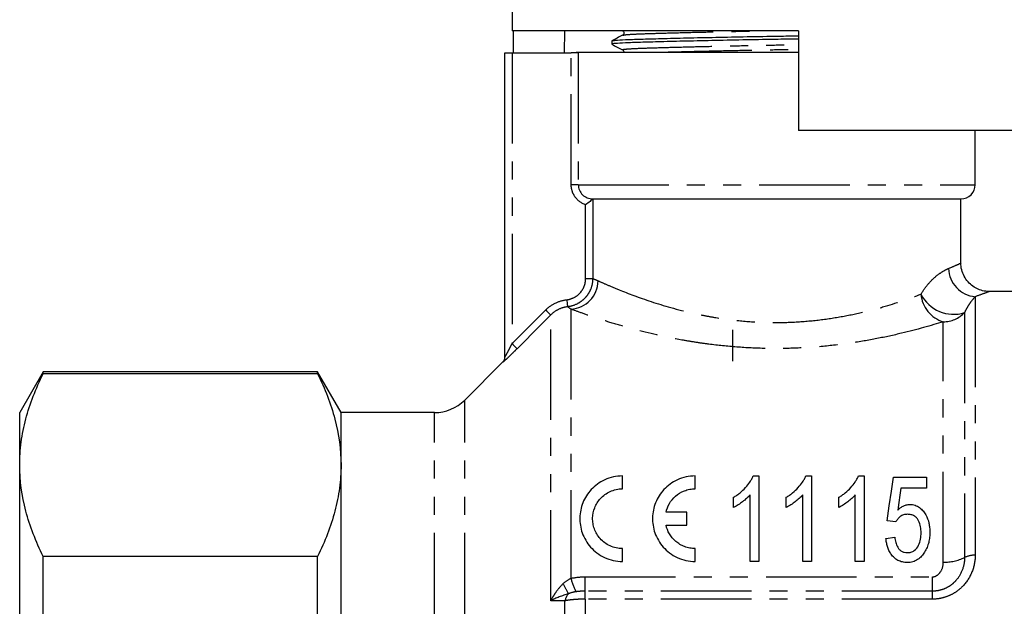
# Model space of a CAD drawing. Extents: x 150 to 256, y 37 to 280.
# Drawn here: x 150 to 219, y 192 to 233 of the extents above; entities that cross this region are included whole.
import ezdxf

# ---------------------------------------------------------------- set-up
doc = ezdxf.new("R2010")
doc.units = 0
doc.linetypes.add('PHANTOM', pattern=[12.7, 6.35, -1.27, 1.27, -1.27, 1.27, -1.27])
doc.layers.get('0').update_dxf_attribs({"linetype": 'CONTINUOUS'})

msp = doc.modelspace()

# ---------------------------------------------------------------- linework, layer by layer
at = {"color": 7, "linetype": 'CONTINUOUS'}
for p, q in [((184.614, 247.599), (184.614, 232.599)), ((204.714, 232.599), (184.614, 232.599)), ((184.683, 232.599), (184.683, 231.049)), ((188.292, 232.599), (188.272, 231.049)), ((204.714, 232.599), (204.714, 225.599)), ((191.614, 231.892), (191.614, 231.663)), ((184.114, 209.686), (184.114, 231.049)), ((184.114, 231.049), (184.614, 231.049)), ((184.614, 231.049), (188.767, 231.049)), ((189.262, 231.049), (188.767, 231.049)), ((189.114, 231.099), (189.114, 231.049)), ((189.114, 231.099), (203.114, 231.099)), ((203.114, 231.099), (204.714, 231.099)), ((221.531, 225.599), (204.714, 225.599)), ((217.114, 221.799), (217.114, 225.599)), ((190.285, 220.799), (216.114, 220.799)), ((216.114, 216.283), (216.114, 220.799)), ((229.864, 214.299), (218.072, 214.299)), ((200.114, 209.405), (200.114, 211.599)), ((183.968, 209.352), (181.293, 206.677)), ((151.709, 208.649), (150.064, 205.799)), ((170.969, 208.649), (151.709, 208.649)), ((151.709, 208.534), (151.709, 208.649)), ((151.709, 208.534), (170.969, 208.534)), ((172.614, 205.799), (170.969, 208.649)), ((170.969, 208.534), (170.969, 208.649)), ((150.064, 202.114), (150.064, 205.799)), ((179.171, 205.799), (172.614, 205.799)), ((172.614, 202.114), (172.614, 205.799)), ((150.064, 178.299), (150.064, 202.114)), ((172.614, 178.299), (172.614, 202.114)), ((192.371, 200.449), (192.371, 201.349)), ((197.471, 200.449), (197.471, 201.349)), ((201.535, 201.349), (201.932, 201.349)), ((201.932, 201.349), (201.932, 195.349)), ((205.228, 201.349), (205.624, 201.349)), ((205.624, 201.349), (205.624, 195.349)), ((208.92, 201.349), (209.317, 201.349)), ((209.317, 201.349), (209.317, 195.349)), ((211.394, 201.272), (213.701, 201.272)), ((213.701, 201.272), (213.701, 200.502)), ((213.701, 200.502), (211.904, 200.502)), ((200.163, 199.139), (200.163, 199.849)), ((201.317, 195.349), (201.317, 200.024)), ((203.855, 199.139), (203.855, 199.849)), ((205.009, 195.349), (205.009, 200.024)), ((207.547, 199.139), (207.547, 199.849)), ((208.701, 195.349), (208.701, 200.024)), ((196.871, 198.799), (195.419, 198.799)), ((196.871, 197.899), (196.871, 198.799)), ((195.419, 197.899), (196.871, 197.899)), ((211.547, 198.118), (210.932, 198.195)), ((210.855, 196.964), (211.471, 197.041)), ((192.371, 195.349), (192.371, 196.249)), ((197.471, 195.349), (197.471, 196.249)), ((151.709, 191.139), (151.709, 195.694)), ((170.969, 195.694), (151.709, 195.694)), ((170.969, 191.139), (170.969, 195.694)), ((201.932, 195.349), (201.317, 195.349)), ((205.624, 195.349), (205.009, 195.349)), ((209.317, 195.349), (208.701, 195.349))]:
    msp.add_line(p, q, dxfattribs=at)
at = {"color": 8, "linetype": 'PHANTOM'}
for p, q in [((184.614, 231.049), (184.614, 210.638)), ((188.767, 221.799), (188.767, 231.049)), ((189.262, 231.049), (189.262, 221.799)), ((189.262, 221.799), (188.767, 221.799)), ((189.262, 221.799), (217.114, 221.799)), ((190.272, 220.793), (190.272, 215.2)), ((189.778, 215.2), (189.778, 220.384)), ((189.778, 215.2), (190.272, 215.2)), ((217.114, 213.935), (217.114, 195.784)), ((184.614, 210.638), (186.975, 213.003)), ((188.742, 213.062), (188.742, 194.159)), ((216.369, 212.819), (216.369, 195.622)), ((187.328, 192.592), (187.328, 212.65)), ((214.878, 195.299), (214.878, 212.173)), ((183.968, 209.333), (183.968, 209.352)), ((181.293, 178.299), (181.293, 206.677)), ((179.171, 178.299), (179.171, 205.799)), ((189.742, 193.258), (189.742, 194.264)), ((189.742, 194.264), (214.114, 194.264)), ((214.114, 193.258), (214.114, 194.264)), ((189.742, 192.699), (189.742, 193.258)), ((214.114, 193.258), (189.742, 193.258)), ((214.114, 192.699), (214.114, 193.258)), ((188.328, 164.013), (188.328, 192.584)), ((189.742, 192.699), (189.742, 163.899)), ((214.114, 192.699), (189.742, 192.699))]:
    msp.add_line(p, q, dxfattribs=at)
at = {"color": 8, "linetype": 'PHANTOM', "flags": 128}
for points in [[(188.45, 213.719), (188.461, 213.626), (188.472, 213.536), (188.481, 213.453), (188.49, 213.379), (188.497, 213.317), (188.503, 213.269), (188.507, 213.238), (188.508, 213.224)], [(186.975, 213.003), (187.042, 212.936), (187.107, 212.871), (187.167, 212.811), (187.219, 212.758), (187.264, 212.715), (187.297, 212.681), (187.319, 212.659), (187.328, 212.65)], [(187.328, 212.65), (186.622, 211.942), (184.968, 210.285)], [(184.614, 210.638), (184.681, 210.571), (184.746, 210.506), (184.806, 210.446), (184.858, 210.394), (184.903, 210.35), (184.936, 210.316), (184.958, 210.294), (184.968, 210.285)]]:
    msp.add_lwpolyline(points, dxfattribs=at)
at = {"color": 7, "linetype": 'CONTINUOUS', "flags": 128}
for points in [[(210.932, 198.195), (211.09, 199.248), (211.244, 200.275), (211.394, 201.272)], [(211.904, 200.502), (211.83, 199.992), (211.754, 199.474), (211.677, 198.948)]]:
    msp.add_lwpolyline(points, dxfattribs=at)
at = {"color": 7, "linetype": 'CONTINUOUS'}
for centre, radius, start, end in [((216.114, 221.799), 1, 270, 0), ((183.614, 209.706), 0.5, 315, 0), ((179.171, 208.799), 3, 270, 315)]:
    msp.add_arc(centre, radius, start, end, dxfattribs=at)
at = {"color": 8, "linetype": 'PHANTOM'}
for centre, radius, start, end in [((217.295, 215.976), 2.049, 181.70639, 264.92373), ((188.627, 215.09), 2.032, 273.25079, 358.81208), ((215.497, 214.278), 2.194, 184.41827, 253.61833), ((215.594, 215.253), 2.555, 206.60816, 287.64924), ((214.885, 214.203), 2.029, 269.81351, 316.99597), ((183.614, 209.686), 0.5, 314.97853, 359.99676), ((214.958, 198.524), 3.227, 268.58185, 295.92861), ((217.074, 194.171), 1.613, 88.5817, 115.92889), ((193.282, 195.405), 4.707, 195.35236, 207.6473), ((170.19, 183.692), 20.641, 27.04644, 29.26795), ((189.376, 192.372), 1.069, 138.70721, 168.58385)]:
    msp.add_arc(centre, radius, start, end, dxfattribs=at)
at = {"color": 7, "linetype": 'CONTINUOUS'}
for points, knots in [([(192.373, 232.291), (192.248, 232.226), (191.997, 232.095), (191.746, 231.965), (191.621, 231.9)], [0, 0, 0, 0, 0.499985, 1, 1, 1, 1]), ([(191.64, 231.9), (191.693, 231.913), (191.805, 231.941), (192.515, 231.982), (193.596, 232.019), (195.048, 232.06), (196.837, 232.104), (198.89, 232.148), (201.078, 232.191), (203.053, 232.225), (204.247, 232.246), (204.714, 232.255)], [0, 0, 0, 0, 0.108823, 0.225987, 0.339349, 0.45525, 0.574228, 0.694002, 0.812197, 0.926617, 1, 1, 1, 1]), ([(192.374, 232.6), (192.396, 232.584), (192.441, 232.552), (192.476, 232.446), (192.441, 232.339), (192.396, 232.307), (192.374, 232.292)], [0, 0, 0, 0, 0.246901, 0.499935, 0.753001, 1, 1, 1, 1]), ([(204.714, 232.026), (204.24, 232.017), (203.038, 231.996), (201.056, 231.962), (198.869, 231.919), (196.819, 231.874), (195.031, 231.83), (193.587, 231.79), (192.492, 231.752), (191.833, 231.71), (191.55, 231.68), (191.625, 231.664), (191.63, 231.663)], [0, 0, 0, 0, 0.073001, 0.185081, 0.300858, 0.418183, 0.534729, 0.64826, 0.759304, 0.874072, 0.991137, 1, 1, 1, 1]), ([(191.622, 231.654), (191.747, 231.589), (191.998, 231.459), (192.248, 231.328), (192.374, 231.263)], [0, 0, 0, 0, 0.500015, 1, 1, 1, 1]), ([(192.374, 231.263), (192.395, 231.248), (192.438, 231.217), (192.474, 231.138), (192.462, 231.102), (192.461, 231.099)], [0, 0, 0, 0, 0.469152, 0.949957, 1, 1, 1, 1]), ([(189.262, 221.799), (189.262, 221.665), (189.289, 221.533), (189.393, 221.29), (189.471, 221.179), (189.66, 220.995), (189.774, 220.922), (190.019, 220.824), (190.151, 220.799), (190.285, 220.799)], [0, 0, 0, 0, 0.25, 0.25, 0.5, 0.5, 0.75, 0.75, 1, 1, 1, 1]), ([(190.272, 220.793), (190.251, 220.771), (190.177, 220.7), (189.999, 220.549), (189.89, 220.463), (189.778, 220.384)], [0, 0, 0, 0, 0.5, 0.5, 1, 1, 1, 1]), ([(218.073, 214.308), (218.001, 214.308), (217.778, 214.309), (217.426, 214.407), (217.027, 214.6), (216.675, 214.884), (216.381, 215.26), (216.19, 215.702), (216.107, 216.055), (216.12, 216.248), (216.122, 216.281)], [0, 0, 0, 0, 0.0693581, 0.2174291, 0.3512673, 0.4997381, 0.6543969, 0.8112465, 0.9681544, 1, 1, 1, 1]), ([(150.064, 202.114), (150.064, 202.652), (150.101, 203.191), (150.246, 204.272), (150.355, 204.812), (150.78, 206.42), (151.195, 207.481), (151.709, 208.534)], [0, 0, 0, 0, 0.25, 0.25, 0.5, 0.5, 1, 1, 1, 1]), ([(170.969, 208.534), (171.486, 207.476), (171.9, 206.412), (172.465, 204.273), (172.614, 203.197), (172.614, 202.114)], [0, 0, 0, 0, 0.5, 0.5, 1, 1, 1, 1]), ([(151.709, 195.694), (151.192, 196.753), (150.778, 197.816), (150.213, 199.956), (150.064, 201.032), (150.064, 202.114)], [0, 0, 0, 0, 0.5, 0.5, 1, 1, 1, 1]), ([(172.614, 202.114), (172.614, 201.577), (172.578, 201.038), (172.432, 199.956), (172.323, 199.417), (171.898, 197.809), (171.483, 196.747), (170.969, 195.694)], [0, 0, 0, 0, 0.25, 0.25, 0.5, 0.5, 1, 1, 1, 1]), ([(192.371, 201.349), (192.15, 201.349), (191.935, 201.325), (191.515, 201.232), (191.312, 201.163), (190.938, 200.992), (190.761, 200.888), (190.444, 200.657), (190.302, 200.53), (190.045, 200.253), (189.931, 200.104), (189.736, 199.796), (189.654, 199.635), (189.452, 199.132), (189.38, 198.783), (189.367, 198.243), (189.379, 198.061), (189.435, 197.703), (189.48, 197.525), (189.604, 197.174), (189.684, 196.999), (189.879, 196.667), (189.993, 196.508), (190.258, 196.209), (190.409, 196.069), (190.738, 195.824), (190.916, 195.716), (191.304, 195.536), (191.509, 195.467), (191.93, 195.373), (192.15, 195.349), (192.371, 195.349)], [0, 0, 0, 0, 0.0625, 0.0625, 0.125, 0.125, 0.1875, 0.1875, 0.25, 0.25, 0.3125, 0.3125, 0.375, 0.375, 0.5, 0.5, 0.5625, 0.5625, 0.625, 0.625, 0.6875, 0.6875, 0.75, 0.75, 0.8125, 0.8125, 0.875, 0.875, 0.9375, 0.9375, 1, 1, 1, 1]), ([(197.471, 201.349), (197.25, 201.349), (197.035, 201.325), (196.615, 201.232), (196.412, 201.163), (196.038, 200.992), (195.861, 200.888), (195.544, 200.657), (195.402, 200.53), (195.145, 200.253), (195.031, 200.104), (194.836, 199.796), (194.754, 199.635), (194.552, 199.132), (194.48, 198.783), (194.467, 198.243), (194.479, 198.061), (194.535, 197.703), (194.58, 197.525), (194.704, 197.174), (194.784, 196.999), (194.979, 196.667), (195.093, 196.508), (195.358, 196.209), (195.509, 196.069), (195.838, 195.824), (196.016, 195.716), (196.404, 195.536), (196.609, 195.467), (197.03, 195.373), (197.25, 195.349), (197.471, 195.349)], [0, 0, 0, 0, 0.0625, 0.0625, 0.125, 0.125, 0.1875, 0.1875, 0.25, 0.25, 0.3125, 0.3125, 0.375, 0.375, 0.5, 0.5, 0.5625, 0.5625, 0.625, 0.625, 0.6875, 0.6875, 0.75, 0.75, 0.8125, 0.8125, 0.875, 0.875, 0.9375, 0.9375, 1, 1, 1, 1]), ([(200.163, 199.849), (200.242, 199.898), (200.321, 199.947), (200.472, 200.051), (200.544, 200.106), (200.754, 200.277), (200.882, 200.399), (201.113, 200.655), (201.218, 200.787), (201.355, 200.992), (201.397, 201.062), (201.472, 201.203), (201.504, 201.276), (201.535, 201.349)], [0, 0, 0, 0, 0.125, 0.125, 0.25, 0.25, 0.5, 0.5, 0.75, 0.75, 0.875, 0.875, 1, 1, 1, 1]), ([(203.855, 199.849), (203.934, 199.898), (204.013, 199.947), (204.164, 200.051), (204.237, 200.106), (204.446, 200.277), (204.574, 200.399), (204.805, 200.655), (204.91, 200.787), (205.047, 200.992), (205.089, 201.062), (205.164, 201.203), (205.196, 201.276), (205.228, 201.349)], [0, 0, 0, 0, 0.125, 0.125, 0.25, 0.25, 0.5, 0.5, 0.75, 0.75, 0.875, 0.875, 1, 1, 1, 1]), ([(207.547, 199.849), (207.627, 199.898), (207.706, 199.947), (207.857, 200.051), (207.929, 200.106), (208.139, 200.277), (208.266, 200.399), (208.497, 200.655), (208.603, 200.787), (208.739, 200.992), (208.781, 201.062), (208.856, 201.203), (208.888, 201.276), (208.92, 201.349)], [0, 0, 0, 0, 0.125, 0.125, 0.25, 0.25, 0.5, 0.5, 0.75, 0.75, 0.875, 0.875, 1, 1, 1, 1]), ([(192.371, 196.249), (192.216, 196.249), (192.066, 196.265), (191.771, 196.33), (191.626, 196.379), (191.358, 196.503), (191.232, 196.578), (191.001, 196.75), (190.897, 196.846), (190.62, 197.156), (190.483, 197.391), (190.351, 197.76), (190.319, 197.884), (190.278, 198.134), (190.269, 198.261), (190.276, 198.639), (190.324, 198.885), (190.511, 199.357), (190.645, 199.574), (191.006, 199.967), (191.231, 200.137), (191.628, 200.318), (191.768, 200.366), (192.063, 200.432), (192.216, 200.449), (192.371, 200.449)], [0, 0, 0, 0, 0.0625, 0.0625, 0.125, 0.125, 0.1875, 0.1875, 0.25, 0.25, 0.375, 0.375, 0.4375, 0.4375, 0.5, 0.5, 0.625, 0.625, 0.75, 0.75, 0.875, 0.875, 0.9375, 0.9375, 1, 1, 1, 1]), ([(195.419, 198.799), (195.466, 199.011), (195.544, 199.213), (195.765, 199.594), (195.911, 199.774), (196.262, 200.082), (196.473, 200.214), (196.827, 200.351), (196.953, 200.388), (197.207, 200.436), (197.337, 200.449), (197.471, 200.449)], [0, 0, 0, 0, 0.25, 0.25, 0.5, 0.5, 0.75, 0.75, 0.875, 0.875, 1, 1, 1, 1]), ([(201.317, 200.024), (201.279, 199.98), (201.241, 199.936), (201.161, 199.851), (201.118, 199.81), (200.987, 199.689), (200.893, 199.611), (200.698, 199.464), (200.597, 199.393), (200.44, 199.291), (200.387, 199.258), (200.277, 199.196), (200.22, 199.168), (200.163, 199.139)], [0, 0, 0, 0, 0.125, 0.125, 0.25, 0.25, 0.5, 0.5, 0.75, 0.75, 0.875, 0.875, 1, 1, 1, 1]), ([(205.009, 200.024), (204.971, 199.98), (204.933, 199.936), (204.853, 199.851), (204.81, 199.81), (204.679, 199.689), (204.586, 199.611), (204.391, 199.464), (204.289, 199.393), (204.133, 199.291), (204.08, 199.258), (203.97, 199.196), (203.913, 199.168), (203.855, 199.139)], [0, 0, 0, 0, 0.125, 0.125, 0.25, 0.25, 0.5, 0.5, 0.75, 0.75, 0.875, 0.875, 1, 1, 1, 1]), ([(208.701, 200.024), (208.664, 199.98), (208.626, 199.936), (208.545, 199.851), (208.503, 199.81), (208.371, 199.689), (208.278, 199.611), (208.083, 199.464), (207.982, 199.393), (207.825, 199.291), (207.772, 199.258), (207.662, 199.196), (207.605, 199.168), (207.547, 199.139)], [0, 0, 0, 0, 0.125, 0.125, 0.25, 0.25, 0.5, 0.5, 0.75, 0.75, 0.875, 0.875, 1, 1, 1, 1]), ([(211.677, 198.948), (211.733, 199.001), (211.789, 199.053), (211.913, 199.147), (211.979, 199.19), (212.12, 199.264), (212.198, 199.294), (212.319, 199.326), (212.36, 199.335), (212.444, 199.346), (212.487, 199.347), (212.529, 199.349)], [0, 0, 0, 0, 0.25, 0.25, 0.5, 0.5, 0.75, 0.75, 0.875, 0.875, 1, 1, 1, 1]), ([(212.529, 199.349), (212.592, 199.346), (212.655, 199.344), (212.778, 199.325), (212.838, 199.31), (213.013, 199.25), (213.119, 199.193), (213.304, 199.054), (213.385, 198.976), (213.528, 198.808), (213.59, 198.717), (213.751, 198.44), (213.824, 198.24), (213.89, 197.931), (213.907, 197.827), (213.928, 197.618), (213.931, 197.512), (213.932, 197.406)], [0, 0, 0, 0, 0.0625, 0.0625, 0.125, 0.125, 0.25, 0.25, 0.375, 0.375, 0.5, 0.5, 0.75, 0.75, 0.875, 0.875, 1, 1, 1, 1]), ([(212.362, 198.656), (212.316, 198.655), (212.269, 198.653), (212.178, 198.642), (212.133, 198.633), (212.001, 198.594), (211.922, 198.552), (211.787, 198.446), (211.729, 198.386), (211.627, 198.258), (211.586, 198.188), (211.547, 198.118)], [0, 0, 0, 0, 0.125, 0.125, 0.25, 0.25, 0.5, 0.5, 0.75, 0.75, 1, 1, 1, 1]), ([(213.317, 197.361), (213.316, 197.433), (213.314, 197.504), (213.303, 197.647), (213.294, 197.717), (213.256, 197.927), (213.215, 198.067), (213.114, 198.261), (213.075, 198.324), (212.977, 198.439), (212.918, 198.492), (212.78, 198.577), (212.701, 198.608), (212.536, 198.648), (212.449, 198.653), (212.362, 198.656)], [0, 0, 0, 0, 0.125, 0.125, 0.25, 0.25, 0.5, 0.5, 0.625, 0.625, 0.75, 0.75, 0.875, 0.875, 1, 1, 1, 1]), ([(197.471, 196.249), (197.341, 196.249), (197.215, 196.26), (196.966, 196.306), (196.843, 196.341), (196.609, 196.43), (196.498, 196.483), (196.288, 196.609), (196.189, 196.681), (195.92, 196.913), (195.771, 197.095), (195.545, 197.48), (195.466, 197.688), (195.419, 197.899)], [0, 0, 0, 0, 0.125, 0.125, 0.25, 0.25, 0.375, 0.375, 0.5, 0.5, 0.75, 0.75, 1, 1, 1, 1]), ([(212.346, 195.272), (212.288, 195.273), (212.231, 195.275), (212.119, 195.286), (212.063, 195.296), (211.898, 195.334), (211.791, 195.373), (211.598, 195.476), (211.509, 195.541), (211.352, 195.685), (211.283, 195.763), (211.162, 195.931), (211.11, 196.019), (211.023, 196.2), (210.989, 196.293), (210.929, 196.481), (210.907, 196.577), (210.873, 196.77), (210.864, 196.867), (210.855, 196.964)], [0, 0, 0, 0, 0.0625, 0.0625, 0.125, 0.125, 0.25, 0.25, 0.375, 0.375, 0.5, 0.5, 0.625, 0.625, 0.75, 0.75, 0.875, 0.875, 1, 1, 1, 1]), ([(211.471, 197.041), (211.487, 196.922), (211.507, 196.803), (211.555, 196.628), (211.573, 196.57), (211.619, 196.456), (211.645, 196.399), (211.711, 196.291), (211.747, 196.239), (211.836, 196.144), (211.889, 196.102), (212.005, 196.031), (212.071, 196.006), (212.206, 195.971), (212.279, 195.967), (212.35, 195.964)], [0, 0, 0, 0, 0.25, 0.25, 0.375, 0.375, 0.5, 0.5, 0.625, 0.625, 0.75, 0.75, 0.875, 0.875, 1, 1, 1, 1]), ([(212.35, 195.964), (212.395, 195.965), (212.439, 195.967), (212.525, 195.978), (212.568, 195.987), (212.694, 196.023), (212.772, 196.061), (212.978, 196.204), (213.071, 196.341), (213.21, 196.618), (213.253, 196.766), (213.292, 196.988), (213.303, 197.063), (213.315, 197.211), (213.316, 197.286), (213.317, 197.361)], [0, 0, 0, 0, 0.0625, 0.0625, 0.125, 0.125, 0.25, 0.25, 0.5, 0.5, 0.75, 0.75, 0.875, 0.875, 1, 1, 1, 1]), ([(213.932, 197.406), (213.93, 197.287), (213.926, 197.167), (213.9, 196.927), (213.88, 196.807), (213.822, 196.569), (213.782, 196.451), (213.713, 196.278), (213.687, 196.221), (213.629, 196.109), (213.597, 196.055), (213.564, 196)], [0, 0, 0, 0, 0.25, 0.25, 0.5, 0.5, 0.75, 0.75, 0.875, 0.875, 1, 1, 1, 1]), ([(213.564, 196), (213.501, 195.902), (213.435, 195.805), (213.275, 195.63), (213.183, 195.548), (212.973, 195.412), (212.857, 195.358), (212.669, 195.305), (212.606, 195.291), (212.477, 195.275), (212.411, 195.273), (212.346, 195.272)], [0, 0, 0, 0, 0.25, 0.25, 0.5, 0.5, 0.75, 0.75, 0.875, 0.875, 1, 1, 1, 1])]:
    msp.add_open_spline(points, degree=3, knots=knots, dxfattribs=at)
at = {"color": 8, "linetype": 'PHANTOM'}
for points, knots in [([(192.393, 232.291), (192.442, 232.304), (192.545, 232.332), (193.205, 232.373), (194.214, 232.41), (195.57, 232.451), (197.241, 232.495), (199.16, 232.539), (200.821, 232.574), (201.823, 232.593), (202.116, 232.599)], [0, 0, 0, 0, 0.124639, 0.260974, 0.392885, 0.52775, 0.666198, 0.805571, 0.943105, 1, 1, 1, 1]), ([(192.417, 231.263), (192.396, 231.267), (192.302, 231.286), (192.563, 231.319), (193.191, 231.362), (194.213, 231.399), (195.564, 231.439), (197.236, 231.483), (199.153, 231.528), (201.198, 231.571), (203.083, 231.605), (204.238, 231.627), (204.714, 231.637)], [0, 0, 0, 0, 0.031399, 0.145183, 0.256735, 0.364667, 0.475017, 0.588297, 0.702335, 0.814868, 0.923808, 1, 1, 1, 1]), ([(195.1, 231.099), (195.264, 231.104), (195.875, 231.122), (197.254, 231.158), (199.156, 231.202), (201.205, 231.245), (203.087, 231.28), (204.241, 231.302), (204.714, 231.311)], [0, 0, 0, 0, 0.073167, 0.273305, 0.47478, 0.673597, 0.866065, 1, 1, 1, 1]), ([(189.778, 220.384), (189.484, 220.487), (189.226, 220.68), (188.956, 221.057), (188.886, 221.195), (188.791, 221.491), (188.767, 221.643), (188.767, 221.799)], [0, 0, 0, 0, 0.5, 0.5, 0.75, 0.75, 1, 1, 1, 1]), ([(215.247, 215.915), (215.457, 216.006), (215.881, 216.191), (216.129, 216.305), (216.089, 216.287), (216.079, 216.283)], [0, 0, 0, 0, 0.425206, 0.862893, 1, 1, 1, 1]), ([(213.309, 214.109), (213.467, 214.379), (213.637, 214.612), (213.984, 215.021), (214.161, 215.194), (214.501, 215.482), (214.665, 215.598), (214.974, 215.787), (215.118, 215.86), (215.247, 215.915)], [0, 0, 0, 0, 0.25, 0.25, 0.5, 0.5, 0.75, 0.75, 1, 1, 1, 1]), ([(188.45, 213.719), (188.632, 213.741), (188.805, 213.794), (189.13, 213.96), (189.275, 214.072), (189.64, 214.477), (189.778, 214.834), (189.778, 215.2)], [0, 0, 0, 0, 0.25, 0.25, 0.5, 0.5, 1, 1, 1, 1]), ([(190.272, 215.2), (190.272, 214.956), (190.227, 214.717), (190.097, 214.379), (190.043, 214.269), (189.917, 214.063), (189.846, 213.967), (189.684, 213.787), (189.595, 213.704), (189.405, 213.556), (189.304, 213.492), (188.981, 213.324), (188.75, 213.253), (188.508, 213.224)], [0, 0, 0, 0, 0.25, 0.25, 0.375, 0.375, 0.5, 0.5, 0.625, 0.625, 0.75, 0.75, 1, 1, 1, 1]), ([(190.659, 215.048), (190.831, 214.971), (191.041, 214.877), (191.535, 214.664), (191.82, 214.544), (192.763, 214.162), (193.512, 213.877), (195.257, 213.302), (196.219, 213.024), (197.539, 212.727), (197.81, 212.669), (198.359, 212.562), (198.636, 212.512), (199.478, 212.375), (200.052, 212.299), (201.226, 212.185), (201.831, 212.147), (203.031, 212.115), (203.628, 212.12), (204.817, 212.172), (205.41, 212.219), (206.585, 212.351), (207.154, 212.436), (208.256, 212.632), (208.79, 212.745), (209.823, 212.991), (210.326, 213.126), (211.741, 213.54), (212.577, 213.832), (213.309, 214.109)], [0, 0, 0, 0, 0.0625, 0.0625, 0.125, 0.125, 0.25, 0.25, 0.375, 0.375, 0.40625, 0.40625, 0.4375, 0.4375, 0.5, 0.5, 0.5625, 0.5625, 0.625, 0.625, 0.6875, 0.6875, 0.75, 0.75, 0.8125, 0.8125, 0.875, 0.875, 1, 1, 1, 1]), ([(218.072, 214.283), (218.084, 214.287), (218.132, 214.305), (217.849, 214.198), (217.361, 214.024), (217.114, 213.935)], [0, 0, 0, 0, 0.137077, 0.561827, 1, 1, 1, 1]), ([(186.975, 213.003), (187.173, 213.202), (187.399, 213.363), (187.905, 213.608), (188.171, 213.686), (188.45, 213.719)], [0, 0, 0, 0, 0.5, 0.5, 1, 1, 1, 1]), ([(217.114, 213.935), (217.023, 213.839), (216.912, 213.712), (216.721, 213.448), (216.653, 213.347), (216.512, 213.112), (216.44, 212.978), (216.369, 212.819)], [0, 0, 0, 0, 0.5, 0.5, 0.75, 0.75, 1, 1, 1, 1]), ([(188.508, 213.224), (188.285, 213.197), (188.072, 213.135), (187.668, 212.938), (187.487, 212.809), (187.328, 212.65)], [0, 0, 0, 0, 0.5, 0.5, 1, 1, 1, 1]), ([(214.878, 212.173), (214.017, 211.906), (213.037, 211.627), (211.394, 211.234), (210.814, 211.107), (209.624, 210.876), (209.012, 210.771), (207.753, 210.588), (207.106, 210.509), (205.775, 210.386), (205.105, 210.342), (203.761, 210.293), (203.087, 210.287), (201.733, 210.314), (201.05, 210.347), (199.718, 210.448), (199.064, 210.516), (198.103, 210.641), (197.785, 210.687), (197.157, 210.785), (196.845, 210.837), (195.319, 211.112), (194.197, 211.373), (192.659, 211.784), (192.178, 211.922), (191.289, 212.19), (190.879, 212.321), (190.129, 212.568), (189.788, 212.686), (189.199, 212.894), (188.947, 212.986), (188.742, 213.062)], [0, 0, 0, 0, 0.125, 0.125, 0.1875, 0.1875, 0.25, 0.25, 0.3125, 0.3125, 0.375, 0.375, 0.4375, 0.4375, 0.5, 0.5, 0.5625, 0.5625, 0.59375, 0.59375, 0.625, 0.625, 0.75, 0.75, 0.8125, 0.8125, 0.875, 0.875, 0.9375, 0.9375, 1, 1, 1, 1]), ([(184.968, 210.285), (184.856, 210.173), (184.747, 210.064), (184.53, 209.853), (184.424, 209.749), (184.229, 209.564), (184.14, 209.481), (184.008, 209.361), (183.968, 209.328), (183.968, 209.333)], [0, 0, 0, 0, 0.25, 0.25, 0.5, 0.5, 0.75, 0.75, 1, 1, 1, 1]), ([(184.114, 209.686), (184.114, 209.683), (184.124, 209.697), (184.153, 209.747), (184.172, 209.782), (184.233, 209.895), (184.28, 209.983), (184.374, 210.164), (184.422, 210.258), (184.518, 210.446), (184.566, 210.542), (184.614, 210.638)], [0, 0, 0, 0, 0.125, 0.125, 0.25, 0.25, 0.5, 0.5, 0.75, 0.75, 1, 1, 1, 1]), ([(217.114, 195.784), (217.114, 195.412), (217.051, 195.044), (216.783, 194.323), (216.586, 193.99), (216.183, 193.54), (216.034, 193.404), (215.709, 193.162), (215.53, 193.056), (215.15, 192.881), (214.953, 192.814), (214.542, 192.723), (214.328, 192.699), (214.114, 192.699)], [0, 0, 0, 0, 0.25, 0.25, 0.5, 0.5, 0.625, 0.625, 0.75, 0.75, 0.875, 0.875, 1, 1, 1, 1]), ([(216.369, 195.622), (216.369, 195.339), (216.322, 195.06), (216.126, 194.512), (215.98, 194.256), (215.682, 193.914), (215.569, 193.807), (215.324, 193.619), (215.189, 193.536), (214.902, 193.4), (214.752, 193.348), (214.44, 193.277), (214.277, 193.258), (214.114, 193.258)], [0, 0, 0, 0, 0.25, 0.25, 0.5, 0.5, 0.625, 0.625, 0.75, 0.75, 0.875, 0.875, 1, 1, 1, 1]), ([(214.114, 194.264), (214.243, 194.264), (214.366, 194.315), (214.564, 194.459), (214.643, 194.551), (214.826, 194.85), (214.878, 195.074), (214.878, 195.299)], [0, 0, 0, 0, 0.25, 0.25, 0.5, 0.5, 1, 1, 1, 1]), ([(188.195, 193.783), (188.021, 193.612), (187.861, 193.421), (187.645, 193.122), (187.577, 193.019), (187.447, 192.808), (187.385, 192.7), (187.328, 192.592)], [0, 0, 0, 0, 0.5, 0.5, 0.75, 0.75, 1, 1, 1, 1]), ([(189.742, 193.258), (189.636, 193.258), (189.531, 193.256), (189.321, 193.245), (189.216, 193.236), (189.112, 193.221)], [0, 0, 0, 0, 0.5, 0.5, 1, 1, 1, 1]), ([(189.742, 192.699), (189.61, 192.699), (189.477, 192.696), (189.22, 192.686), (189.095, 192.679), (188.854, 192.659), (188.737, 192.647), (188.521, 192.618), (188.421, 192.602), (188.328, 192.584)], [0, 0, 0, 0, 0.25, 0.25, 0.5, 0.5, 0.75, 0.75, 1, 1, 1, 1])]:
    msp.add_open_spline(points, degree=3, knots=knots, dxfattribs=at)
at = {"color": 7, "linetype": 'CONTINUOUS'}
msp.add_open_spline([(190.285, 220.799), (190.28, 220.799), (190.276, 220.797), (190.272, 220.793)], degree=3, dxfattribs=at)
at = {"color": 8, "linetype": 'PHANTOM'}
for points in [[(190.272, 215.2), (190.363, 215.17), (190.492, 215.123), (190.659, 215.048)], [(188.742, 213.062), (188.638, 213.139), (188.561, 213.19), (188.508, 213.224)], [(188.195, 193.783), (188.356, 193.941), (188.542, 194.065), (188.742, 194.159)], [(188.742, 194.159), (189.069, 194.235), (189.405, 194.264), (189.742, 194.264)], [(188.573, 193.078), (188.12, 192.944), (187.704, 192.774), (187.328, 192.592)], [(189.112, 193.221), (188.924, 193.193), (188.743, 193.151), (188.573, 193.078)], [(188.328, 192.584), (187.994, 192.587), (187.661, 192.589), (187.328, 192.592)]]:
    msp.add_open_spline(points, degree=3, dxfattribs=at)

doc.saveas('drawing.dxf')
